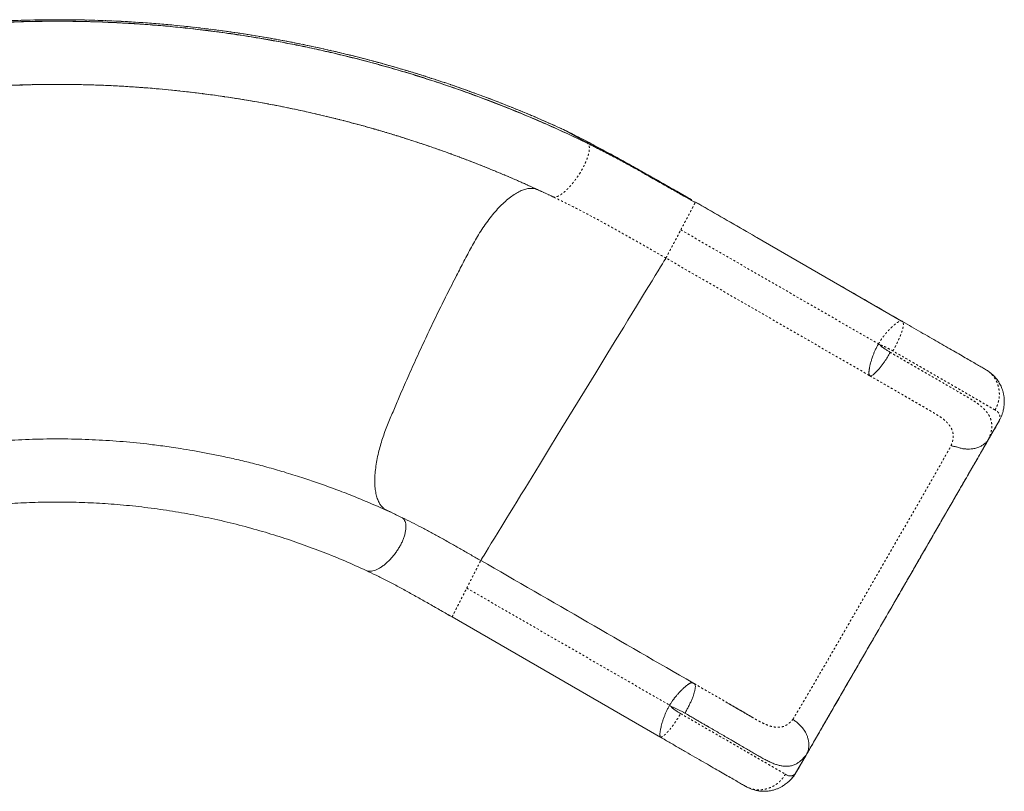
# Model space of a CAD drawing. Extents: x 1940 to 2375, y 2348 to 2824.
# Drawn here: x 2251 to 2299, y 2650 to 2689 of the extents above; entities that cross this region are included whole.
import ezdxf

# ---------------------------------------------------------------- set-up
doc = ezdxf.new("R2010")
doc.units = 0
doc.header["$LTSCALE"] = 0.125
doc.header["$MEASUREMENT"] = 0
doc.linetypes.add('PHANTOM', pattern=[0.5, 0.25, -0.05, 0.05, -0.05, 0.05, -0.05])
doc.layers.add('CONTOUR', color=7, linetype='CONTINUOUS')

msp = doc.modelspace()

# ---------------------------------------------------------------- linework, layer by layer
at = {"layer": 'CONTOUR', "linetype": 'Continuous', "lineweight": 15}
for p, q in [((2277.759, 2683.099), (2277.737, 2683.108)), ((2278.861, 2682.467), (2277.786, 2683.088)), ((2277.024, 2679.882), (2277.174, 2679.811)), ((2284.037, 2679.652), (2283.996, 2679.675)), ((2286.701, 2678.114), (2284.215, 2679.549)), ((2294.39, 2673.674), (2287.238, 2677.804)), ((2294.393, 2673.673), (2294.401, 2673.668)), ((2298.587, 2671.246), (2298.527, 2671.286)), ((2298.667, 2667.81), (2299.208, 2668.747)), ((2269.528, 2664.068), (2269.521, 2664.072)), ((2273.614, 2661.845), (2273.617, 2661.851)), ((2272.206, 2659.072), (2272.2, 2659.061)), ((2272.2, 2659.062), (2282.299, 2653.231)), ((2289.158, 2651.34), (2289.679, 2652.243))]:
    msp.add_line(p, q, dxfattribs=at)
at = {"layer": 'CONTOUR', "linetype": 'PHANTOM', "lineweight": 0}
for p, q in [((2283.491, 2678.174), (2293.245, 2672.545)), ((2292.788, 2670.991), (2282.756, 2676.783)), ((2272.924, 2660.483), (2282.94, 2654.703)), ((2272.027, 2659.161), (2272.2, 2659.061))]:
    msp.add_line(p, q, dxfattribs=at)
at = {"layer": 'CONTOUR', "linetype": 'Continuous', "lineweight": 15, "flags": 128}
for points in [[(2273.614, 2661.846), (2273.628, 2661.869), (2273.658, 2661.918), (2273.705, 2661.995), (2273.78, 2662.116), (2273.876, 2662.275), (2273.995, 2662.469), (2274.135, 2662.697), (2274.294, 2662.956), (2274.469, 2663.242), (2274.657, 2663.55), (2274.856, 2663.874), (2275.039, 2664.174), (2275.226, 2664.479), (2275.413, 2664.785), (2275.599, 2665.088), (2275.784, 2665.39), (2276.147, 2665.984), (2276.512, 2666.58), (2277.066, 2667.485), (2277.621, 2668.392), (2278.177, 2669.3), (2278.733, 2670.208), (2279.288, 2671.116), (2279.842, 2672.021), (2280.257, 2672.699), (2280.67, 2673.374), (2280.878, 2673.713), (2281.088, 2674.057), (2281.299, 2674.401), (2281.506, 2674.739), (2281.705, 2675.066), (2281.895, 2675.375), (2282.071, 2675.663), (2282.23, 2675.923), (2282.37, 2676.152), (2282.489, 2676.346), (2282.586, 2676.505), (2282.66, 2676.626), (2282.716, 2676.718), (2282.746, 2676.765), (2282.751, 2676.775), (2282.753, 2676.777), (2282.756, 2676.783), (2282.756, 2676.783)], [(2283.029, 2654.62), (2283.031, 2654.621), (2283.034, 2654.622), (2283.044, 2654.622), (2283.074, 2654.614), (2283.119, 2654.599), (2283.206, 2654.562), (2283.378, 2654.481), (2283.62, 2654.352), (2283.62, 2654.352), (2283.62, 2654.352), (2283.62, 2654.352), (2283.62, 2654.352), (2283.62, 2654.352), (2283.62, 2654.352), (2283.62, 2654.351), (2283.622, 2654.35), (2283.626, 2654.348), (2283.695, 2654.308)]]:
    msp.add_lwpolyline(points, dxfattribs=at)
at = {"layer": 'CONTOUR', "linetype": 'Continuous', "lineweight": 15}
for points, knots in [([(2277.737, 2683.109), (2277.425, 2683.251), (2276.639, 2683.61), (2275.362, 2684.146), (2273.909, 2684.716), (2272.441, 2685.247), (2270.959, 2685.741), (2269.465, 2686.195), (2267.959, 2686.61), (2266.419, 2686.991), (2264.845, 2687.337), (2263.237, 2687.644), (2261.622, 2687.907), (2259.999, 2688.126), (2258.371, 2688.301), (2256.69, 2688.435), (2254.955, 2688.523), (2253.168, 2688.56), (2251.381, 2688.544), (2249.596, 2688.475), (2247.812, 2688.353), (2246.033, 2688.177), (2244.31, 2687.955), (2242.642, 2687.691), (2241.031, 2687.391), (2239.428, 2687.048), (2237.836, 2686.658), (2236.481, 2686.294), (2235.662, 2686.043), (2235.366, 2685.952)], [0, 0, 0, 0, 0.023783, 0.059806, 0.095827, 0.131846, 0.167865, 0.203881, 0.239896, 0.275908, 0.313634, 0.351357, 0.389078, 0.426797, 0.464514, 0.502228, 0.543368, 0.584506, 0.625642, 0.666775, 0.707906, 0.749035, 0.79016, 0.827858, 0.865553, 0.903246, 0.940938, 0.978628, 1, 1, 1, 1]), ([(2278.903, 2682.439), (2278.537, 2682.614), (2277.814, 2682.961), (2276.732, 2683.446), (2275.67, 2683.9), (2274.628, 2684.321), (2273.614, 2684.709), (2272.628, 2685.067), (2271.671, 2685.395), (2270.737, 2685.698), (2269.773, 2685.994), (2268.782, 2686.28), (2267.768, 2686.553), (2266.791, 2686.798), (2265.852, 2687.017), (2264.952, 2687.213), (2264.129, 2687.378), (2263.381, 2687.518), (2262.704, 2687.637), (2262.057, 2687.743), (2261.44, 2687.837), (2260.853, 2687.921), (2260.297, 2687.994), (2259.613, 2688.079), (2258.784, 2688.17), (2257.793, 2688.263), (2256.748, 2688.344), (2255.65, 2688.408), (2254.497, 2688.454), (2253.318, 2688.478), (2252.113, 2688.479), (2250.883, 2688.454), (2249.628, 2688.403), (2248.353, 2688.324), (2246.954, 2688.207), (2245.44, 2688.044), (2243.818, 2687.825), (2242.202, 2687.562), (2240.605, 2687.259), (2239.552, 2687.021), (2239.032, 2686.903)], [0, 0, 0, 0, 0.029806, 0.058843, 0.087111, 0.114611, 0.141343, 0.166849, 0.191614, 0.215638, 0.238921, 0.265671, 0.291372, 0.316021, 0.33962, 0.362169, 0.383666, 0.401257, 0.418076, 0.434123, 0.449398, 0.463901, 0.477633, 0.490637, 0.514484, 0.538861, 0.563769, 0.591386, 0.619627, 0.648493, 0.677983, 0.708097, 0.738834, 0.770197, 0.801963, 0.841869, 0.881731, 0.921551, 0.961329, 1, 1, 1, 1]), ([(2278.861, 2682.467), (2278.322, 2682.723), (2277.246, 2683.234), (2275.603, 2683.94), (2273.941, 2684.6), (2272.259, 2685.209), (2270.561, 2685.768), (2268.846, 2686.276), (2267.165, 2686.719), (2265.521, 2687.103), (2263.915, 2687.432), (2262.301, 2687.717), (2260.68, 2687.958), (2259.052, 2688.154), (2257.371, 2688.31), (2255.636, 2688.421), (2253.849, 2688.482), (2252.061, 2688.49), (2250.273, 2688.444), (2248.488, 2688.346), (2246.706, 2688.192), (2245.158, 2688.018), (2244.207, 2687.875), (2243.846, 2687.821)], [0, 0, 0, 0, 0.049719, 0.099437, 0.149156, 0.198875, 0.248593, 0.298312, 0.348031, 0.393606, 0.439182, 0.484758, 0.530333, 0.575909, 0.621485, 0.671203, 0.720922, 0.770641, 0.820359, 0.870078, 0.919797, 0.969515, 1, 1, 1, 1]), ([(2250.869, 2685.325), (2250.689, 2685.32), (2249.949, 2685.302), (2249.052, 2685.252), (2248.337, 2685.188), (2248.179, 2685.174)], [0, 0, 0, 0, 0.20111, 0.823582, 1, 1, 1, 1]), ([(2250.862, 2685.33), (2250.877, 2685.33), (2250.908, 2685.331), (2250.978, 2685.334), (2251.065, 2685.336), (2251.194, 2685.34), (2251.372, 2685.344), (2251.597, 2685.349), (2251.835, 2685.353), (2252.08, 2685.356), (2252.331, 2685.359), (2252.589, 2685.36), (2253.016, 2685.36), (2253.627, 2685.354), (2254.404, 2685.336), (2255.191, 2685.307), (2255.978, 2685.267), (2256.784, 2685.214), (2257.727, 2685.14), (2258.81, 2685.034), (2260.04, 2684.888), (2261.298, 2684.709), (2262.584, 2684.497), (2263.828, 2684.263), (2265.016, 2684.011), (2266.13, 2683.751), (2267.219, 2683.475), (2268.278, 2683.183), (2269.307, 2682.878), (2270.307, 2682.562), (2271.276, 2682.236), (2272.065, 2681.955), (2272.683, 2681.726), (2273.137, 2681.553), (2273.58, 2681.379), (2274.001, 2681.21), (2274.392, 2681.05), (2274.746, 2680.903), (2275.065, 2680.767), (2275.349, 2680.644), (2275.598, 2680.535), (2275.767, 2680.46), (2275.873, 2680.413), (2275.935, 2680.385), (2276.017, 2680.348), (2276.125, 2680.299), (2276.277, 2680.23), (2276.479, 2680.137), (2276.737, 2680.018), (2276.924, 2679.93), (2277.024, 2679.882)], [0, 0, 0, 0, 0.00337, 0.006993, 0.010964, 0.015358, 0.022884, 0.031384, 0.040174, 0.049202, 0.058468, 0.067973, 0.077716, 0.105739, 0.135566, 0.163722, 0.192926, 0.222726, 0.253122, 0.297576, 0.343244, 0.390128, 0.438226, 0.487538, 0.530295, 0.5727, 0.614176, 0.654724, 0.694345, 0.733037, 0.770802, 0.807639, 0.825812, 0.84375, 0.861454, 0.878482, 0.894081, 0.908236, 0.92095, 0.932501, 0.942533, 0.951043, 0.953036, 0.955312, 0.958626, 0.962998, 0.968427, 0.977138, 0.987662, 1, 1, 1, 1]), ([(2279.128, 2682.397), (2278.98, 2682.475), (2278.523, 2682.718), (2278.068, 2682.946), (2277.76, 2683.101)], [0, 0, 0, 0, 0.323165, 1, 1, 1, 1]), ([(2283.996, 2679.675), (2283.795, 2679.791), (2283.321, 2680.064), (2282.572, 2680.491), (2281.753, 2680.956), (2280.944, 2681.413), (2280.144, 2681.856), (2279.352, 2682.282), (2278.566, 2682.694), (2278.046, 2682.957), (2277.786, 2683.088)], [0, 0, 0, 0, 0.095473, 0.226106, 0.356975, 0.487886, 0.616175, 0.744297, 0.872268, 1, 1, 1, 1]), ([(2284.037, 2679.651), (2283.871, 2679.747), (2283.48, 2679.972), (2282.864, 2680.323), (2282.19, 2680.704), (2281.519, 2681.081), (2280.85, 2681.449), (2280.183, 2681.802), (2279.519, 2682.144), (2279.08, 2682.359), (2278.861, 2682.467)], [0, 0, 0, 0, 0.094667, 0.223662, 0.352919, 0.482382, 0.61194, 0.74146, 0.870845, 1, 1, 1, 1]), ([(2284.204, 2679.527), (2284.038, 2679.621), (2283.683, 2679.821), (2283.126, 2680.137), (2282.519, 2680.482), (2281.921, 2680.822), (2281.336, 2681.155), (2280.764, 2681.472), (2280.166, 2681.795), (2279.54, 2682.123), (2279.114, 2682.336), (2278.896, 2682.445)], [0, 0, 0, 0, 0.092985, 0.199348, 0.313262, 0.434853, 0.537819, 0.645916, 0.758976, 0.877003, 1, 1, 1, 1]), ([(2269.509, 2664.078), (2269.353, 2664.153), (2269.155, 2664.248), (2268.911, 2664.36), (2268.793, 2664.448), (2268.687, 2664.564), (2268.589, 2664.716), (2268.505, 2664.91), (2268.44, 2665.148), (2268.398, 2665.423), (2268.381, 2665.728), (2268.391, 2666.062), (2268.425, 2666.418), (2268.485, 2666.79), (2268.564, 2667.16), (2268.659, 2667.521), (2268.765, 2667.867), (2268.883, 2668.208), (2269.012, 2668.543), (2269.194, 2668.978), (2269.419, 2669.516), (2269.742, 2670.268), (2270.12, 2671.13), (2270.559, 2672.099), (2271.009, 2673.064), (2271.469, 2674.024), (2271.94, 2674.978), (2272.38, 2675.846), (2272.787, 2676.628), (2273.096, 2677.214), (2273.35, 2677.683), (2273.559, 2678.029), (2273.782, 2678.369), (2274.018, 2678.695), (2274.263, 2679.001), (2274.514, 2679.282), (2274.768, 2679.533), (2275.02, 2679.749), (2275.267, 2679.927), (2275.504, 2680.065), (2275.729, 2680.161), (2275.946, 2680.219), (2276.151, 2680.233), (2276.319, 2680.21), (2276.409, 2680.169), (2276.442, 2680.154)], [0, 0, 0, 0, 0.05388, 0.068482, 0.083442, 0.098786, 0.11447, 0.132644, 0.151123, 0.169819, 0.188637, 0.207482, 0.22626, 0.244872, 0.263229, 0.279395, 0.295235, 0.310707, 0.325769, 0.340588, 0.369721, 0.39888, 0.443099, 0.487351, 0.531619, 0.575886, 0.620137, 0.664352, 0.697481, 0.730575, 0.747311, 0.764562, 0.782283, 0.800409, 0.818862, 0.837558, 0.856405, 0.875303, 0.894156, 0.912864, 0.931337, 0.949484, 0.969332, 0.988583, 1, 1, 1, 1]), ([(2284.202, 2679.524), (2284.205, 2679.529), (2284.212, 2679.543), (2284.213, 2679.544), (2284.213, 2679.545)], [0, 0, 0, 0, 0.3797211, 1, 1, 1, 1]), ([(2287.932, 2677.403), (2287.531, 2677.634), (2286.292, 2678.35), (2285.053, 2679.064), (2284.215, 2679.548)], [0, 0, 0, 0, 0.3234832, 1, 1, 1, 1]), ([(2294.382, 2673.677), (2293.834, 2673.994), (2292.805, 2674.59), (2291.775, 2675.184), (2291.294, 2675.462)], [0, 0, 0, 0, 0.532732, 1, 1, 1, 1]), ([(2294.382, 2673.677), (2294.383, 2673.677), (2294.386, 2673.676), (2294.389, 2673.675), (2294.391, 2673.674), (2294.392, 2673.673), (2294.393, 2673.673), (2294.393, 2673.673), (2294.393, 2673.673)], [0, 0, 0, 0, 0.244069, 0.652546, 0.823998, 0.986227, 0.99469, 1, 1, 1, 1]), ([(2294.446, 2673.635), (2294.44, 2673.641), (2294.425, 2673.654), (2294.409, 2673.663), (2294.4, 2673.669)], [0, 0, 0, 0, 0.452781, 1, 1, 1, 1]), ([(2294.446, 2673.634), (2294.446, 2673.635), (2294.441, 2673.642), (2294.434, 2673.648), (2294.427, 2673.653), (2294.425, 2673.654)], [0, 0, 0, 0, 0.061937, 0.838156, 1, 1, 1, 1]), ([(2294.425, 2673.654), (2294.579, 2673.565), (2294.888, 2673.387), (2295.336, 2673.128), (2295.77, 2672.877), (2296.186, 2672.638), (2296.58, 2672.41), (2296.95, 2672.196), (2297.294, 2671.998), (2297.608, 2671.816), (2297.891, 2671.653), (2298.141, 2671.509), (2298.357, 2671.384), (2298.471, 2671.318), (2298.527, 2671.286)], [0, 0, 0, 0, 0.083244, 0.166662, 0.250009, 0.333333, 0.416694, 0.5, 0.583299, 0.666677, 0.749993, 0.833334, 0.916701, 1, 1, 1, 1]), ([(2292.816, 2670.975), (2292.812, 2670.979), (2292.803, 2670.988), (2292.79, 2671.013), (2292.779, 2671.046), (2292.773, 2671.086), (2292.773, 2671.13), (2292.776, 2671.175), (2292.782, 2671.22), (2292.788, 2671.268), (2292.797, 2671.324), (2292.809, 2671.392), (2292.829, 2671.485), (2292.86, 2671.607), (2292.908, 2671.77), (2292.962, 2671.935), (2293.024, 2672.094), (2293.089, 2672.243), (2293.162, 2672.395), (2293.217, 2672.495), (2293.245, 2672.545)], [0, 0, 0, 0, 0.046981, 0.094101, 0.141507, 0.193312, 0.23701, 0.278476, 0.318572, 0.347172, 0.387817, 0.437823, 0.477966, 0.558257, 0.642552, 0.728022, 0.794661, 0.862358, 0.931473, 1, 1, 1, 1]), ([(2293.245, 2672.545), (2293.27, 2672.529), (2293.3, 2672.509), (2293.333, 2672.487), (2293.341, 2672.482), (2293.344, 2672.48), (2293.345, 2672.479), (2293.345, 2672.479)], [0, 0, 0, 0, 0.7301005, 0.922582, 0.9756742, 0.9914329, 1, 1, 1, 1]), ([(2293.834, 2672.125), (2293.788, 2672.046), (2293.693, 2671.887), (2293.56, 2671.687), (2293.443, 2671.522), (2293.342, 2671.39), (2293.25, 2671.28), (2293.171, 2671.193), (2293.103, 2671.124), (2293.039, 2671.067), (2292.975, 2671.018), (2292.913, 2670.982), (2292.857, 2670.964), (2292.829, 2670.972), (2292.816, 2670.975)], [0, 0, 0, 0, 0.117857, 0.237488, 0.318584, 0.401995, 0.487242, 0.552105, 0.616167, 0.681788, 0.747141, 0.830695, 0.917261, 1, 1, 1, 1]), ([(2293.834, 2672.125), (2293.791, 2672.151), (2293.705, 2672.202), (2293.605, 2672.268), (2293.535, 2672.317), (2293.491, 2672.348), (2293.453, 2672.376), (2293.419, 2672.401), (2293.395, 2672.421), (2293.372, 2672.443), (2293.353, 2672.455), (2293.344, 2672.467), (2293.343, 2672.471), (2293.343, 2672.475), (2293.344, 2672.478), (2293.345, 2672.479)], [0, 0, 0, 0, 0.248414, 0.496813, 0.586426, 0.667214, 0.76176, 0.816437, 0.871549, 0.91585, 0.971651, 0.979709, 0.986411, 0.993102, 1, 1, 1, 1]), ([(2299.306, 2668.943), (2299.325, 2668.993), (2299.359, 2669.086), (2299.396, 2669.215), (2299.419, 2669.318), (2299.436, 2669.414), (2299.449, 2669.514), (2299.457, 2669.628), (2299.459, 2669.753), (2299.45, 2669.896), (2299.427, 2670.051), (2299.39, 2670.203), (2299.346, 2670.336), (2299.297, 2670.454), (2299.243, 2670.562), (2299.187, 2670.657), (2299.127, 2670.746), (2299.063, 2670.832), (2298.979, 2670.93), (2298.872, 2671.035), (2298.742, 2671.146), (2298.639, 2671.214), (2298.584, 2671.251)], [0, 0, 0, 0, 0.064183, 0.118069, 0.161152, 0.193104, 0.235336, 0.276984, 0.321519, 0.373466, 0.433071, 0.491797, 0.542541, 0.585832, 0.628605, 0.67283, 0.704279, 0.744465, 0.794466, 0.853953, 0.922414, 1, 1, 1, 1]), ([(2298.973, 2668.34), (2298.993, 2668.374), (2299.042, 2668.458), (2299.11, 2668.576), (2299.178, 2668.694), (2299.208, 2668.747), (2299.224, 2668.774)], [0, 0, 0, 0, 0.187003, 0.45834, 0.729747, 1, 1, 1, 1]), ([(2299.208, 2668.747), (2299.232, 2668.787), (2299.268, 2668.85), (2299.294, 2668.919), (2299.304, 2668.943)], [0, 0, 0, 0, 0.637395, 1, 1, 1, 1]), ([(2297.209, 2665.285), (2297.281, 2665.41), (2297.425, 2665.66), (2297.639, 2666.03), (2297.848, 2666.392), (2298.05, 2666.742), (2298.244, 2667.078), (2298.428, 2667.396), (2298.599, 2667.693), (2298.757, 2667.967), (2298.876, 2668.172), (2298.943, 2668.288), (2298.963, 2668.323), (2298.964, 2668.324)], [0, 0, 0, 0, 0.105253, 0.21056, 0.315786, 0.421004, 0.526324, 0.631559, 0.736701, 0.841964, 0.947094, 0.999787, 1, 1, 1, 1]), ([(2269.751, 2663.955), (2269.459, 2664.094), (2268.884, 2664.366), (2268.023, 2664.741), (2267.183, 2665.086), (2266.365, 2665.4), (2265.568, 2665.686), (2264.752, 2665.96), (2263.92, 2666.218), (2263.076, 2666.46), (2262.268, 2666.672), (2261.498, 2666.857), (2260.766, 2667.017), (2260.073, 2667.156), (2259.421, 2667.275), (2258.848, 2667.369), (2258.351, 2667.445), (2257.924, 2667.504), (2257.52, 2667.556), (2256.814, 2667.64), (2255.789, 2667.739), (2254.433, 2667.822), (2253.059, 2667.859), (2251.667, 2667.847), (2250.263, 2667.785), (2248.925, 2667.678), (2247.659, 2667.534), (2246.467, 2667.361), (2245.274, 2667.15), (2244.167, 2666.919), (2243.145, 2666.675), (2242.2, 2666.426), (2241.244, 2666.148), (2240.356, 2665.864), (2239.536, 2665.581), (2238.788, 2665.306), (2238.033, 2665.011), (2237.274, 2664.696), (2236.512, 2664.361), (2235.863, 2664.059), (2235.338, 2663.804), (2234.945, 2663.607), (2234.582, 2663.42), (2234.25, 2663.245), (2233.962, 2663.09), (2233.716, 2662.955), (2233.507, 2662.839), (2233.331, 2662.739), (2233.187, 2662.657), (2233.062, 2662.586), (2232.921, 2662.51), (2232.828, 2662.456), (2232.78, 2662.429)], [0, 0, 0, 0, 0.025199, 0.049595, 0.073187, 0.095976, 0.117961, 0.139144, 0.163077, 0.185894, 0.207596, 0.228182, 0.247652, 0.266006, 0.283244, 0.299367, 0.311251, 0.322447, 0.332954, 0.343017, 0.377901, 0.413207, 0.448934, 0.485082, 0.521651, 0.558525, 0.589677, 0.620992, 0.65247, 0.684111, 0.709085, 0.734402, 0.76028, 0.786718, 0.807122, 0.827847, 0.848894, 0.870264, 0.891955, 0.913771, 0.926043, 0.937478, 0.948075, 0.957835, 0.966759, 0.973555, 0.97977, 0.985403, 0.989247, 0.992809, 0.996319, 1, 1, 1, 1]), ([(2289.679, 2652.243), (2289.721, 2652.316), (2289.805, 2652.461), (2289.945, 2652.703), (2290.093, 2652.959), (2290.251, 2653.233), (2290.417, 2653.52), (2290.59, 2653.82), (2290.769, 2654.129), (2290.956, 2654.454), (2291.147, 2654.785), (2291.343, 2655.124), (2291.542, 2655.469), (2291.777, 2655.877), (2292.047, 2656.345), (2292.35, 2656.868), (2292.652, 2657.391), (2292.954, 2657.915), (2293.257, 2658.439), (2293.562, 2658.968), (2293.865, 2659.493), (2294.183, 2660.043), (2294.51, 2660.61), (2294.853, 2661.205), (2295.203, 2661.81), (2295.552, 2662.415), (2295.902, 2663.021), (2296.244, 2663.614), (2296.554, 2664.151), (2296.83, 2664.628), (2297.07, 2665.044), (2297.304, 2665.448), (2297.531, 2665.842), (2297.737, 2666.199), (2297.922, 2666.521), (2298.089, 2666.809), (2298.249, 2667.085), (2298.399, 2667.346), (2298.54, 2667.591), (2298.625, 2667.737), (2298.667, 2667.81)], [0, 0, 0, 0, 0.020827, 0.041631, 0.062465, 0.08323, 0.104339, 0.124963, 0.145697, 0.166256, 0.187338, 0.207886, 0.228718, 0.25018, 0.281578, 0.312833, 0.344011, 0.375169, 0.406349, 0.437556, 0.46957, 0.500006, 0.535575, 0.570721, 0.60595, 0.643627, 0.678764, 0.714155, 0.749756, 0.775263, 0.800454, 0.825446, 0.850184, 0.875055, 0.895679, 0.916702, 0.937537, 0.958395, 0.979363, 1, 1, 1, 1]), ([(2296.829, 2667.521), (2296.85, 2667.512), (2296.894, 2667.492), (2296.964, 2667.482), (2297.033, 2667.474), (2297.112, 2667.459), (2297.196, 2667.432), (2297.283, 2667.401), (2297.402, 2667.37), (2297.555, 2667.353), (2297.732, 2667.347), (2297.879, 2667.359), (2298.004, 2667.382), (2298.103, 2667.409), (2298.193, 2667.441), (2298.274, 2667.479), (2298.35, 2667.517), (2298.422, 2667.566), (2298.484, 2667.615), (2298.54, 2667.666), (2298.587, 2667.71), (2298.627, 2667.752), (2298.653, 2667.79), (2298.667, 2667.81)], [0, 0, 0, 0, 0.030737, 0.063179, 0.096206, 0.127338, 0.169361, 0.21228, 0.254457, 0.337608, 0.42216, 0.50361, 0.551833, 0.608885, 0.658253, 0.697128, 0.750785, 0.792567, 0.834068, 0.875438, 0.916959, 0.958563, 1, 1, 1, 1]), ([(2291.19, 2654.86), (2291.441, 2655.294), (2291.942, 2656.163), (2292.695, 2657.466), (2293.447, 2658.769), (2294.2, 2660.072), (2294.952, 2661.376), (2295.705, 2662.679), (2296.457, 2663.982), (2296.958, 2664.851), (2297.209, 2665.285)], [0, 0, 0, 0, 0.125, 0.25, 0.374987, 0.5, 0.625011, 0.75, 0.875, 1, 1, 1, 1]), ([(2241.51, 2662.955), (2241.817, 2663.054), (2242.512, 2663.277), (2243.608, 2663.578), (2244.794, 2663.866), (2245.99, 2664.113), (2247.194, 2664.32), (2248.403, 2664.485), (2249.595, 2664.607), (2250.767, 2664.689), (2251.917, 2664.732), (2253.068, 2664.739), (2254.219, 2664.709), (2255.392, 2664.641), (2256.584, 2664.532), (2257.796, 2664.38), (2259.002, 2664.188), (2260.2, 2663.954), (2261.39, 2663.681), (2262.548, 2663.373), (2263.672, 2663.034), (2264.764, 2662.667), (2265.842, 2662.265), (2266.909, 2661.831), (2267.607, 2661.514), (2267.957, 2661.355)], [0, 0, 0, 0, 0.035657, 0.08066, 0.125663, 0.170665, 0.215668, 0.26067, 0.305673, 0.348104, 0.390535, 0.432966, 0.475398, 0.517829, 0.562831, 0.607834, 0.652836, 0.697839, 0.742842, 0.787844, 0.830275, 0.872707, 0.915138, 0.957569, 1, 1, 1, 1]), ([(2267.957, 2661.355), (2267.988, 2661.343), (2268.051, 2661.321), (2268.162, 2661.316), (2268.284, 2661.332), (2268.415, 2661.373), (2268.553, 2661.435), (2268.696, 2661.519), (2268.84, 2661.622), (2268.985, 2661.743), (2269.126, 2661.88), (2269.262, 2662.031), (2269.391, 2662.193), (2269.51, 2662.363), (2269.617, 2662.539), (2269.711, 2662.716), (2269.789, 2662.893), (2269.851, 2663.067), (2269.895, 2663.233), (2269.921, 2663.39), (2269.928, 2663.535), (2269.915, 2663.665), (2269.885, 2663.779), (2269.835, 2663.871), (2269.789, 2663.93), (2269.755, 2663.95), (2269.75, 2663.953)], [0, 0, 0, 0, 0.0428, 0.085619, 0.128473, 0.171382, 0.214356, 0.257398, 0.300514, 0.343701, 0.386951, 0.430253, 0.473591, 0.516948, 0.560305, 0.603643, 0.646945, 0.690195, 0.733382, 0.776498, 0.81954, 0.862514, 0.905423, 0.948277, 0.991096, 1, 1, 1, 1]), ([(2273.615, 2661.847), (2273.456, 2661.938), (2273.129, 2662.127), (2272.637, 2662.409), (2272.139, 2662.691), (2271.646, 2662.969), (2271.159, 2663.237), (2270.679, 2663.492), (2270.208, 2663.734), (2269.903, 2663.882), (2269.75, 2663.956)], [0, 0, 0, 0, 0.1184928, 0.243601, 0.3692758, 0.4953741, 0.621832, 0.7482344, 0.8743607, 1, 1, 1, 1]), ([(2273.614, 2661.846), (2273.613, 2661.845), (2273.613, 2661.844), (2273.613, 2661.845), (2273.614, 2661.845)], [0, 0, 0, 0, 0.63937, 1, 1, 1, 1]), ([(2284.083, 2655.81), (2282.35, 2656.81), (2278.861, 2658.824), (2275.373, 2660.838), (2273.617, 2661.852)], [0, 0, 0, 0, 0.496764, 1, 1, 1, 1]), ([(2267.957, 2661.355), (2268.121, 2661.277), (2268.449, 2661.122), (2268.96, 2660.865), (2269.482, 2660.592), (2270.014, 2660.302), (2270.553, 2660), (2271.1, 2659.692), (2271.649, 2659.379), (2272.017, 2659.167), (2272.2, 2659.062)], [0, 0, 0, 0, 0.124594, 0.249815, 0.375417, 0.501149, 0.626705, 0.751822, 0.876313, 1, 1, 1, 1]), ([(2284.083, 2655.809), (2284.079, 2655.811), (2284.069, 2655.816), (2284.047, 2655.818), (2284.021, 2655.816), (2283.991, 2655.808), (2283.961, 2655.796), (2283.932, 2655.781), (2283.906, 2655.763), (2283.876, 2655.743), (2283.845, 2655.722), (2283.812, 2655.698), (2283.781, 2655.673), (2283.744, 2655.644), (2283.705, 2655.613), (2283.661, 2655.574), (2283.616, 2655.532), (2283.566, 2655.486), (2283.515, 2655.437), (2283.469, 2655.389), (2283.428, 2655.345), (2283.392, 2655.307), (2283.355, 2655.268), (2283.316, 2655.223), (2283.279, 2655.179), (2283.246, 2655.139), (2283.216, 2655.102), (2283.186, 2655.064), (2283.156, 2655.026), (2283.129, 2654.989), (2283.101, 2654.951), (2283.07, 2654.906), (2283.034, 2654.853), (2282.99, 2654.785), (2282.959, 2654.734), (2282.94, 2654.703)], [0, 0, 0, 0, 0.033391, 0.0785, 0.11997, 0.162296, 0.203469, 0.235418, 0.267672, 0.297123, 0.331631, 0.355998, 0.388926, 0.416812, 0.450764, 0.483731, 0.52134, 0.556506, 0.593095, 0.631636, 0.655673, 0.679583, 0.705545, 0.729828, 0.759924, 0.781235, 0.798712, 0.821692, 0.842121, 0.859748, 0.878773, 0.90081, 0.92742, 0.956594, 1, 1, 1, 1]), ([(2284.154, 2655.768), (2284.166, 2655.759), (2284.189, 2655.74), (2284.207, 2655.685), (2284.211, 2655.616), (2284.204, 2655.539), (2284.191, 2655.461), (2284.17, 2655.371), (2284.139, 2655.264), (2284.093, 2655.131), (2284.033, 2654.978), (2283.96, 2654.814), (2283.879, 2654.647), (2283.791, 2654.477), (2283.727, 2654.364), (2283.695, 2654.308)], [0, 0, 0, 0, 0.0839889, 0.1680292, 0.2519092, 0.3144699, 0.3761743, 0.4360655, 0.503032, 0.5816015, 0.6696263, 0.7523445, 0.8349187, 0.9175458, 1, 1, 1, 1]), ([(2284.156, 2655.767), (2284.15, 2655.771), (2284.135, 2655.779), (2284.106, 2655.794), (2284.079, 2655.807), (2284.065, 2655.815), (2284.064, 2655.816)], [0, 0, 0, 0, 0.309027, 0.693785, 0.985114, 1, 1, 1, 1]), ([(2282.485, 2653.13), (2282.481, 2653.137), (2282.473, 2653.153), (2282.463, 2653.187), (2282.458, 2653.226), (2282.458, 2653.271), (2282.462, 2653.328), (2282.47, 2653.393), (2282.483, 2653.475), (2282.5, 2653.564), (2282.526, 2653.678), (2282.561, 2653.807), (2282.608, 2653.961), (2282.663, 2654.116), (2282.723, 2654.267), (2282.786, 2654.411), (2282.858, 2654.558), (2282.913, 2654.654), (2282.94, 2654.703)], [0, 0, 0, 0, 0.049042, 0.104156, 0.150299, 0.19871, 0.250168, 0.312011, 0.358112, 0.430505, 0.486941, 0.564686, 0.646179, 0.727568, 0.793524, 0.861237, 0.930075, 1, 1, 1, 1]), ([(2282.94, 2654.703), (2282.955, 2654.688), (2282.985, 2654.66), (2283.015, 2654.633), (2283.029, 2654.62)], [0, 0, 0, 0, 0.512905, 1, 1, 1, 1]), ([(2283.029, 2654.62), (2283.029, 2654.619), (2283.028, 2654.618), (2283.027, 2654.616), (2283.027, 2654.614), (2283.028, 2654.611), (2283.03, 2654.608), (2283.036, 2654.601), (2283.045, 2654.591), (2283.057, 2654.58), (2283.073, 2654.565), (2283.095, 2654.548), (2283.122, 2654.527), (2283.154, 2654.502), (2283.195, 2654.473), (2283.305, 2654.396), (2283.403, 2654.335), (2283.483, 2654.286)], [0, 0, 0, 0, 0.00339, 0.006627, 0.010033, 0.013889, 0.021595, 0.03178, 0.061819, 0.091012, 0.116083, 0.177688, 0.237825, 0.293148, 0.393169, 0.502186, 1, 1, 1, 1]), ([(2286.999, 2654.118), (2286.983, 2654.128), (2286.952, 2654.146), (2286.892, 2654.179), (2286.829, 2654.215), (2286.764, 2654.254), (2286.674, 2654.306), (2286.552, 2654.378), (2286.393, 2654.47), (2286.2, 2654.583), (2285.972, 2654.715), (2285.805, 2654.812), (2285.716, 2654.864)], [0, 0, 0, 0, 0.075187, 0.146315, 0.189358, 0.240211, 0.305737, 0.403267, 0.521515, 0.66031, 0.819586, 1, 1, 1, 1]), ([(2289.158, 2651.34), (2289.186, 2651.388), (2289.242, 2651.485), (2289.351, 2651.674), (2289.477, 2651.892), (2289.62, 2652.14), (2289.779, 2652.415), (2289.952, 2652.715), (2290.138, 2653.037), (2290.334, 2653.377), (2290.54, 2653.733), (2290.752, 2654.102), (2290.97, 2654.478), (2291.117, 2654.733), (2291.19, 2654.86)], [0, 0, 0, 0, 0.083259, 0.166662, 0.250008, 0.333318, 0.416696, 0.499994, 0.583289, 0.666673, 0.749988, 0.833326, 0.916697, 1, 1, 1, 1]), ([(2283.695, 2654.308), (2283.775, 2654.261), (2283.927, 2654.174), (2284.137, 2654.052), (2284.316, 2653.948), (2284.465, 2653.862), (2284.584, 2653.793), (2284.674, 2653.741), (2284.735, 2653.706), (2284.767, 2653.688), (2284.778, 2653.681), (2284.778, 2653.681), (2284.778, 2653.681), (2284.778, 2653.681), (2284.778, 2653.681), (2284.778, 2653.681), (2284.778, 2653.681), (2284.778, 2653.681), (2284.778, 2653.681), (2284.778, 2653.681), (2284.778, 2653.681), (2284.779, 2653.681), (2284.78, 2653.68), (2284.782, 2653.678), (2284.787, 2653.676), (2284.797, 2653.67), (2284.816, 2653.659), (2284.854, 2653.637), (2284.93, 2653.593), (2285.082, 2653.505), (2285.38, 2653.332), (2285.712, 2653.14), (2286.058, 2652.939), (2286.331, 2652.78), (2286.602, 2652.623), (2286.841, 2652.484), (2287.069, 2652.352), (2287.286, 2652.226), (2287.498, 2652.101), (2287.7, 2651.989), (2287.897, 2651.892), (2288.085, 2651.812), (2288.266, 2651.751), (2288.44, 2651.708), (2288.606, 2651.685), (2288.777, 2651.683), (2288.951, 2651.707), (2289.126, 2651.767), (2289.258, 2651.843), (2289.354, 2651.913), (2289.416, 2651.963), (2289.476, 2652.019), (2289.537, 2652.081), (2289.599, 2652.154), (2289.644, 2652.208), (2289.669, 2652.236), (2289.676, 2652.241), (2289.679, 2652.243)], [0, 0, 0, 0, 0.027375, 0.051394, 0.072056, 0.089361, 0.103309, 0.1139, 0.121135, 0.125012, 0.125012, 0.125012, 0.125012, 0.125012, 0.125013, 0.125014, 0.125016, 0.125019, 0.125027, 0.125042, 0.125073, 0.125134, 0.125256, 0.1255, 0.125989, 0.126965, 0.128919, 0.132826, 0.14064, 0.156268, 0.187523, 0.250019, 0.281639, 0.323596, 0.360741, 0.395894, 0.428592, 0.464994, 0.499939, 0.535639, 0.571516, 0.607359, 0.642975, 0.678565, 0.714332, 0.749807, 0.793829, 0.837322, 0.880784, 0.897892, 0.91562, 0.932548, 0.949715, 0.967537, 0.984529, 0.992266, 1, 1, 1, 1]), ([(2286.806, 2654.231), (2286.829, 2654.218), (2286.892, 2654.181), (2286.951, 2654.147), (2286.988, 2654.125)], [0, 0, 0, 0, 0.367681, 1, 1, 1, 1]), ([(2289.679, 2652.243), (2289.698, 2652.279), (2289.736, 2652.35), (2289.775, 2652.466), (2289.801, 2652.585), (2289.813, 2652.72), (2289.807, 2652.87), (2289.777, 2653.033), (2289.717, 2653.219), (2289.614, 2653.425), (2289.472, 2653.619), (2289.322, 2653.775), (2289.178, 2653.898), (2289.071, 2653.968), (2289.018, 2654.003)], [0, 0, 0, 0, 0.066001, 0.131786, 0.197051, 0.261584, 0.346071, 0.428546, 0.50962, 0.630239, 0.752005, 0.834232, 0.917, 1, 1, 1, 1]), ([(2282.299, 2653.231), (2282.328, 2653.214), (2282.374, 2653.188), (2282.427, 2653.157), (2282.454, 2653.143), (2282.474, 2653.133), (2282.48, 2653.131), (2282.485, 2653.13)], [0, 0, 0, 0, 0.376751, 0.603177, 0.689275, 0.773816, 1, 1, 1, 1]), ([(2282.299, 2653.231), (2282.463, 2653.136), (2282.792, 2652.946), (2283.272, 2652.669), (2283.737, 2652.4), (2284.183, 2652.143), (2284.606, 2651.899), (2285.002, 2651.67), (2285.371, 2651.458), (2285.707, 2651.264), (2286.008, 2651.09), (2286.271, 2650.938), (2286.498, 2650.807), (2286.615, 2650.739), (2286.673, 2650.705)], [0, 0, 0, 0, 0.083086, 0.166534, 0.250046, 0.333404, 0.416525, 0.499693, 0.583238, 0.666675, 0.749773, 0.833038, 0.916469, 1, 1, 1, 1]), ([(2288.654, 2651.296), (2288.681, 2651.28), (2288.735, 2651.247), (2288.813, 2651.218), (2288.886, 2651.204), (2288.944, 2651.209), (2288.987, 2651.22), (2289.016, 2651.23), (2289.043, 2651.241), (2289.071, 2651.258), (2289.103, 2651.287), (2289.139, 2651.325), (2289.152, 2651.335), (2289.158, 2651.34)], [0, 0, 0, 0, 0.139919, 0.280045, 0.421106, 0.559564, 0.620872, 0.682204, 0.745594, 0.806597, 0.870096, 0.936076, 1, 1, 1, 1]), ([(2288.977, 2651.101), (2289.003, 2651.129), (2289.073, 2651.201), (2289.125, 2651.287), (2289.158, 2651.34)], [0, 0, 0, 0, 0.382557, 1, 1, 1, 1]), ([(2286.674, 2650.705), (2286.689, 2650.697), (2286.712, 2650.684), (2286.73, 2650.679), (2286.735, 2650.678)], [0, 0, 0, 0, 0.6624493, 1, 1, 1, 1]), ([(2286.735, 2650.677), (2286.775, 2650.656), (2286.853, 2650.614), (2286.984, 2650.559), (2287.107, 2650.519), (2287.232, 2650.487), (2287.369, 2650.464), (2287.503, 2650.452), (2287.619, 2650.45), (2287.736, 2650.455), (2287.855, 2650.469), (2287.992, 2650.494), (2288.143, 2650.534), (2288.296, 2650.592), (2288.41, 2650.647), (2288.497, 2650.697), (2288.569, 2650.741), (2288.656, 2650.801), (2288.755, 2650.878), (2288.868, 2650.98), (2288.941, 2651.058), (2288.979, 2651.099)], [0, 0, 0, 0, 0.049539, 0.097997, 0.147093, 0.184928, 0.248161, 0.296845, 0.342794, 0.388856, 0.435702, 0.484809, 0.55397, 0.620613, 0.677575, 0.704448, 0.741171, 0.789175, 0.848366, 0.919396, 1, 1, 1, 1])]:
    msp.add_open_spline(points, degree=3, knots=knots, dxfattribs=at)
at = {"layer": 'CONTOUR', "linetype": 'PHANTOM', "lineweight": 0}
for points, knots in [([(2277.786, 2683.088), (2277.248, 2683.329), (2276.171, 2683.813), (2274.53, 2684.478), (2272.871, 2685.097), (2271.194, 2685.666), (2269.5, 2686.185), (2267.792, 2686.654), (2266.119, 2687.06), (2264.482, 2687.409), (2262.886, 2687.704), (2261.281, 2687.956), (2259.671, 2688.164), (2258.055, 2688.329), (2256.386, 2688.453), (2254.665, 2688.532), (2252.893, 2688.561), (2251.121, 2688.537), (2249.35, 2688.461), (2247.582, 2688.333), (2245.819, 2688.152), (2244.111, 2687.926), (2242.458, 2687.659), (2240.861, 2687.357), (2239.273, 2687.012), (2237.696, 2686.622), (2236.394, 2686.27), (2235.624, 2686.032), (2235.371, 2685.954)], [0, 0, 0, 0, 0.040781, 0.081561, 0.12234, 0.163119, 0.203896, 0.244672, 0.285446, 0.322822, 0.360197, 0.39757, 0.434941, 0.472312, 0.509681, 0.550445, 0.591208, 0.631969, 0.672728, 0.713485, 0.75424, 0.794994, 0.832349, 0.869703, 0.907056, 0.944407, 0.981757, 1, 1, 1, 1]), ([(2277.174, 2679.811), (2276.667, 2680.048), (2275.654, 2680.521), (2274.109, 2681.175), (2272.547, 2681.785), (2270.966, 2682.348), (2269.37, 2682.865), (2267.759, 2683.334), (2266.181, 2683.743), (2264.636, 2684.097), (2263.129, 2684.4), (2261.614, 2684.662), (2260.092, 2684.883), (2258.564, 2685.063), (2256.987, 2685.205), (2255.359, 2685.306), (2253.682, 2685.358), (2252.185, 2685.367), (2251.248, 2685.337), (2250.869, 2685.325)], [0, 0, 0, 0, 0.061816, 0.123633, 0.185449, 0.247266, 0.309082, 0.370898, 0.432715, 0.48938, 0.546045, 0.602711, 0.659376, 0.716041, 0.772706, 0.834523, 0.896339, 0.958156, 1, 1, 1, 1]), ([(2277.174, 2679.811), (2277.195, 2679.804), (2277.238, 2679.79), (2277.32, 2679.798), (2277.412, 2679.828), (2277.516, 2679.88), (2277.627, 2679.954), (2277.746, 2680.048), (2277.868, 2680.161), (2277.994, 2680.291), (2278.12, 2680.435), (2278.244, 2680.591), (2278.364, 2680.756), (2278.479, 2680.928), (2278.585, 2681.104), (2278.682, 2681.28), (2278.767, 2681.454), (2278.84, 2681.622), (2278.898, 2681.782), (2278.941, 2681.932), (2278.969, 2682.067), (2278.98, 2682.187), (2278.975, 2682.289), (2278.953, 2682.371), (2278.917, 2682.433), (2278.879, 2682.456), (2278.861, 2682.467)], [0, 0, 0, 0, 0.041509, 0.083028, 0.124567, 0.166137, 0.207745, 0.24939, 0.291078, 0.332805, 0.374569, 0.416362, 0.458176, 0.5, 0.541824, 0.583638, 0.625431, 0.667195, 0.708922, 0.75061, 0.792255, 0.833863, 0.875433, 0.916972, 0.958491, 1, 1, 1, 1]), ([(2282.756, 2676.783), (2282.521, 2676.918), (2282.051, 2677.189), (2281.346, 2677.59), (2280.642, 2677.987), (2279.943, 2678.379), (2279.246, 2678.761), (2278.551, 2679.128), (2277.859, 2679.48), (2277.402, 2679.701), (2277.174, 2679.811)], [0, 0, 0, 0, 0.124355, 0.24904, 0.374008, 0.499211, 0.624538, 0.749844, 0.87503, 1, 1, 1, 1]), ([(2283.491, 2678.174), (2283.522, 2678.235), (2283.586, 2678.355), (2283.68, 2678.533), (2283.77, 2678.704), (2283.856, 2678.867), (2283.935, 2679.017), (2284.007, 2679.153), (2284.069, 2679.271), (2284.122, 2679.371), (2284.163, 2679.45), (2284.191, 2679.502), (2284.199, 2679.518), (2284.202, 2679.524)], [0, 0, 0, 0, 0.094356, 0.188709, 0.28306, 0.377407, 0.471748, 0.566083, 0.660411, 0.754738, 0.849057, 0.943368, 1, 1, 1, 1]), ([(2282.756, 2676.783), (2282.757, 2676.785), (2282.76, 2676.791), (2282.78, 2676.829), (2282.811, 2676.888), (2282.854, 2676.969), (2282.908, 2677.071), (2282.972, 2677.191), (2283.044, 2677.328), (2283.124, 2677.48), (2283.21, 2677.643), (2283.301, 2677.815), (2283.395, 2677.993), (2283.459, 2678.114), (2283.491, 2678.174)], [0, 0, 0, 0, 0.083313, 0.166627, 0.249941, 0.333263, 0.416591, 0.49992, 0.583256, 0.666598, 0.749944, 0.833294, 0.916646, 1, 1, 1, 1]), ([(2293.245, 2672.545), (2293.261, 2672.571), (2293.288, 2672.617), (2293.325, 2672.676), (2293.356, 2672.722), (2293.389, 2672.772), (2293.425, 2672.824), (2293.474, 2672.891), (2293.527, 2672.959), (2293.59, 2673.037), (2293.652, 2673.11), (2293.715, 2673.178), (2293.788, 2673.259), (2293.876, 2673.345), (2293.968, 2673.434), (2294.048, 2673.499), (2294.112, 2673.551), (2294.167, 2673.591), (2294.219, 2673.625), (2294.263, 2673.655), (2294.308, 2673.672), (2294.346, 2673.68), (2294.37, 2673.68), (2294.38, 2673.677), (2294.382, 2673.677)], [0, 0, 0, 0, 0.03775, 0.065281, 0.087213, 0.10629, 0.139956, 0.167048, 0.211564, 0.251741, 0.299708, 0.341576, 0.382747, 0.458202, 0.531062, 0.598733, 0.650539, 0.70242, 0.755199, 0.811653, 0.868578, 0.926485, 0.980897, 1, 1, 1, 1]), ([(2293.957, 2672.198), (2293.977, 2672.233), (2294.016, 2672.301), (2294.073, 2672.407), (2294.125, 2672.508), (2294.176, 2672.61), (2294.222, 2672.706), (2294.265, 2672.803), (2294.306, 2672.897), (2294.343, 2672.989), (2294.376, 2673.078), (2294.407, 2673.17), (2294.434, 2673.261), (2294.456, 2673.349), (2294.47, 2673.427), (2294.476, 2673.487), (2294.476, 2673.532), (2294.473, 2673.565), (2294.467, 2673.594), (2294.459, 2673.618), (2294.45, 2673.629), (2294.446, 2673.634)], [0, 0, 0, 0, 0.0536971, 0.1057004, 0.1629229, 0.2111273, 0.2648398, 0.3160246, 0.3687918, 0.4218768, 0.4743137, 0.5293212, 0.5972827, 0.6613417, 0.7272245, 0.7932746, 0.8345312, 0.8757292, 0.9185206, 0.9592558, 1, 1, 1, 1]), ([(2293.345, 2672.479), (2293.345, 2672.479), (2293.346, 2672.48), (2293.347, 2672.481), (2293.352, 2672.482), (2293.366, 2672.481), (2293.395, 2672.473), (2293.45, 2672.454), (2293.552, 2672.41), (2293.696, 2672.341), (2293.841, 2672.266), (2293.926, 2672.216), (2293.957, 2672.198)], [0, 0, 0, 0, 0.001683, 0.003517, 0.007949, 0.021067, 0.0673, 0.137127, 0.277609, 0.559017, 0.840872, 1, 1, 1, 1]), ([(2298.667, 2667.81), (2298.696, 2667.878), (2298.756, 2668.017), (2298.812, 2668.214), (2298.843, 2668.404), (2298.843, 2668.587), (2298.813, 2668.763), (2298.751, 2668.933), (2298.657, 2669.098), (2298.532, 2669.258), (2298.378, 2669.412), (2298.196, 2669.562), (2297.987, 2669.709), (2297.738, 2669.863), (2297.467, 2670.018), (2297.139, 2670.209), (2296.787, 2670.414), (2296.388, 2670.646), (2296.113, 2670.805), (2295.947, 2670.902), (2295.894, 2670.932), (2295.837, 2670.966), (2295.776, 2671.001), (2295.71, 2671.039), (2295.64, 2671.079), (2295.517, 2671.151), (2295.331, 2671.259), (2295.079, 2671.405), (2294.804, 2671.564), (2294.509, 2671.735), (2294.183, 2671.923), (2293.954, 2672.056), (2293.834, 2672.125)], [0, 0, 0, 0, 0.039446, 0.07943, 0.119904, 0.160583, 0.2015, 0.243077, 0.284763, 0.326581, 0.368962, 0.410479, 0.452139, 0.494752, 0.544351, 0.584605, 0.646228, 0.69657, 0.746913, 0.75306, 0.759695, 0.766817, 0.774425, 0.782521, 0.791104, 0.800173, 0.827624, 0.858756, 0.889665, 0.923508, 0.960287, 1, 1, 1, 1]), ([(2299.002, 2669.281), (2298.945, 2669.315), (2298.832, 2669.38), (2298.626, 2669.499), (2298.401, 2669.63), (2298.196, 2669.748), (2298.025, 2669.847), (2297.894, 2669.923), (2297.76, 2670.001), (2297.624, 2670.08), (2297.485, 2670.16), (2297.344, 2670.241), (2297.202, 2670.323), (2296.993, 2670.444), (2296.71, 2670.608), (2296.344, 2670.82), (2295.965, 2671.038), (2295.577, 2671.263), (2295.18, 2671.492), (2294.777, 2671.725), (2294.37, 2671.96), (2294.094, 2672.119), (2293.957, 2672.198)], [0, 0, 0, 0, 0.0693694, 0.1367758, 0.2022191, 0.2656992, 0.2967068, 0.3272235, 0.3572492, 0.3867838, 0.4158274, 0.4443801, 0.4724417, 0.5000123, 0.5649142, 0.6291294, 0.692658, 0.7554998, 0.8176549, 0.8791233, 0.939905, 1, 1, 1, 1]), ([(2299.002, 2669.281), (2299.033, 2669.339), (2299.094, 2669.455), (2299.158, 2669.641), (2299.2, 2669.832), (2299.217, 2670.026), (2299.209, 2670.219), (2299.177, 2670.408), (2299.121, 2670.59), (2299.042, 2670.761), (2298.942, 2670.92), (2298.821, 2671.061), (2298.702, 2671.172), (2298.618, 2671.225), (2298.587, 2671.246)], [0, 0, 0, 0, 0.086125, 0.172283, 0.25841, 0.344543, 0.430669, 0.516788, 0.602902, 0.68901, 0.775112, 0.861197, 0.947307, 1, 1, 1, 1]), ([(2292.788, 2670.991), (2292.792, 2670.988), (2292.799, 2670.984), (2292.807, 2670.98), (2292.811, 2670.978), (2292.814, 2670.976), (2292.815, 2670.975), (2292.816, 2670.975)], [0, 0, 0, 0, 0.357474, 0.574347, 0.661788, 0.752287, 1, 1, 1, 1]), ([(2296.829, 2667.521), (2296.849, 2667.573), (2296.89, 2667.678), (2296.926, 2667.83), (2296.941, 2667.977), (2296.932, 2668.119), (2296.898, 2668.257), (2296.839, 2668.391), (2296.755, 2668.522), (2296.646, 2668.65), (2296.491, 2668.796), (2296.278, 2668.958), (2296.003, 2669.128), (2295.78, 2669.256), (2295.557, 2669.386), (2295.323, 2669.522), (2295.078, 2669.664), (2294.822, 2669.813), (2294.511, 2669.993), (2294.14, 2670.208), (2293.704, 2670.461), (2293.253, 2670.722), (2292.943, 2670.901), (2292.788, 2670.991)], [0, 0, 0, 0, 0.03476, 0.069801, 0.105092, 0.140608, 0.176391, 0.212775, 0.24983, 0.28754, 0.325762, 0.383944, 0.443989, 0.489778, 0.536083, 0.582441, 0.628743, 0.674941, 0.721154, 0.790625, 0.860419, 0.930298, 1, 1, 1, 1]), ([(2299.208, 2668.747), (2299.22, 2668.785), (2299.243, 2668.862), (2299.246, 2668.963), (2299.225, 2669.056), (2299.177, 2669.14), (2299.105, 2669.215), (2299.037, 2669.259), (2299.002, 2669.281)], [0, 0, 0, 0, 0.1660372, 0.332868, 0.499999, 0.6660305, 0.8331148, 1, 1, 1, 1]), ([(2289.018, 2654.003), (2289.037, 2654.034), (2289.075, 2654.096), (2289.134, 2654.195), (2289.196, 2654.297), (2289.259, 2654.402), (2289.324, 2654.51), (2289.407, 2654.649), (2289.508, 2654.819), (2289.625, 2655.015), (2289.733, 2655.199), (2289.846, 2655.39), (2289.967, 2655.596), (2290.1, 2655.823), (2290.246, 2656.075), (2290.399, 2656.338), (2290.554, 2656.603), (2290.704, 2656.86), (2290.853, 2657.117), (2291.011, 2657.39), (2291.176, 2657.676), (2291.341, 2657.961), (2291.518, 2658.267), (2291.688, 2658.563), (2291.854, 2658.851), (2291.98, 2659.069), (2292.079, 2659.241), (2292.164, 2659.388), (2292.256, 2659.546), (2292.357, 2659.722), (2292.471, 2659.918), (2292.585, 2660.117), (2292.69, 2660.298), (2292.775, 2660.446), (2292.844, 2660.565), (2292.896, 2660.655), (2292.949, 2660.746), (2293.014, 2660.859), (2293.105, 2661.016), (2293.216, 2661.208), (2293.346, 2661.434), (2293.481, 2661.669), (2293.619, 2661.906), (2293.747, 2662.129), (2293.867, 2662.337), (2293.984, 2662.538), (2294.104, 2662.747), (2294.234, 2662.971), (2294.365, 2663.198), (2294.501, 2663.432), (2294.639, 2663.67), (2294.774, 2663.904), (2294.9, 2664.122), (2295.002, 2664.3), (2295.085, 2664.444), (2295.151, 2664.558), (2295.215, 2664.669), (2295.277, 2664.779), (2295.341, 2664.89), (2295.407, 2665.006), (2295.472, 2665.12), (2295.533, 2665.227), (2295.593, 2665.332), (2295.66, 2665.449), (2295.739, 2665.587), (2295.809, 2665.709), (2295.865, 2665.806), (2295.903, 2665.873), (2295.939, 2665.936), (2295.972, 2665.993), (2296.002, 2666.046), (2296.049, 2666.129), (2296.109, 2666.233), (2296.177, 2666.353), (2296.237, 2666.458), (2296.294, 2666.559), (2296.352, 2666.663), (2296.411, 2666.769), (2296.467, 2666.873), (2296.519, 2666.966), (2296.567, 2667.053), (2296.613, 2667.134), (2296.661, 2667.215), (2296.709, 2667.293), (2296.754, 2667.37), (2296.795, 2667.445), (2296.817, 2667.496), (2296.829, 2667.521)], [0, 0, 0, 0, 0.010678, 0.021259, 0.031733, 0.042095, 0.052335, 0.062448, 0.080468, 0.096876, 0.11168, 0.124898, 0.141889, 0.158583, 0.175294, 0.196591, 0.214559, 0.231049, 0.250461, 0.268226, 0.288078, 0.310022, 0.327666, 0.351791, 0.371474, 0.387616, 0.397052, 0.407236, 0.418167, 0.429847, 0.443766, 0.458885, 0.471088, 0.481301, 0.489521, 0.495751, 0.499988, 0.508384, 0.519243, 0.532565, 0.548349, 0.56595, 0.581335, 0.597674, 0.612073, 0.624532, 0.639575, 0.655442, 0.671116, 0.686771, 0.704243, 0.720548, 0.735631, 0.749495, 0.757685, 0.76564, 0.77336, 0.780844, 0.788443, 0.796578, 0.804915, 0.812372, 0.818907, 0.827191, 0.837281, 0.84839, 0.853633, 0.858567, 0.863187, 0.867488, 0.871466, 0.875117, 0.886103, 0.895445, 0.903107, 0.911022, 0.919848, 0.928574, 0.937538, 0.946354, 0.953145, 0.960955, 0.968772, 0.976593, 0.984407, 0.992207, 1, 1, 1, 1]), ([(2272.924, 2660.483), (2272.955, 2660.544), (2273.016, 2660.665), (2273.107, 2660.844), (2273.195, 2661.016), (2273.277, 2661.179), (2273.353, 2661.329), (2273.422, 2661.464), (2273.482, 2661.583), (2273.532, 2661.681), (2273.571, 2661.76), (2273.598, 2661.813), (2273.612, 2661.842), (2273.614, 2661.844), (2273.614, 2661.845)], [0, 0, 0, 0, 0.089474, 0.178942, 0.268401, 0.357848, 0.447278, 0.53669, 0.626083, 0.715462, 0.804824, 0.894168, 0.983505, 1, 1, 1, 1]), ([(2272.2, 2659.062), (2272.202, 2659.065), (2272.206, 2659.072), (2272.226, 2659.112), (2272.258, 2659.174), (2272.301, 2659.258), (2272.354, 2659.363), (2272.417, 2659.486), (2272.488, 2659.626), (2272.567, 2659.78), (2272.651, 2659.945), (2272.739, 2660.12), (2272.831, 2660.3), (2272.893, 2660.422), (2272.924, 2660.483)], [0, 0, 0, 0, 0.083268, 0.16654, 0.249818, 0.333113, 0.416424, 0.499747, 0.583089, 0.666448, 0.749821, 0.833207, 0.916601, 1, 1, 1, 1]), ([(2284.088, 2655.807), (2284.101, 2655.799), (2284.121, 2655.788), (2284.142, 2655.775), (2284.151, 2655.77), (2284.153, 2655.769), (2284.154, 2655.768), (2284.154, 2655.768), (2284.154, 2655.768)], [0, 0, 0, 0, 0.579006, 0.862691, 0.945264, 0.974815, 0.987713, 1, 1, 1, 1]), ([(2284.154, 2655.768), (2284.298, 2655.685), (2284.586, 2655.519), (2285.003, 2655.277), (2285.406, 2655.044), (2285.765, 2654.835), (2286.085, 2654.65), (2286.366, 2654.487), (2286.608, 2654.346), (2286.748, 2654.265), (2286.806, 2654.231)], [0, 0, 0, 0, 0.1459807, 0.2909856, 0.435495, 0.579348, 0.6940829, 0.8077736, 0.9206327, 1, 1, 1, 1]), ([(2282.485, 2653.13), (2282.496, 2653.13), (2282.517, 2653.13), (2282.558, 2653.145), (2282.605, 2653.17), (2282.663, 2653.212), (2282.735, 2653.274), (2282.822, 2653.362), (2282.915, 2653.465), (2283.011, 2653.583), (2283.109, 2653.712), (2283.22, 2653.87), (2283.347, 2654.061), (2283.437, 2654.211), (2283.483, 2654.286)], [0, 0, 0, 0, 0.060065, 0.1253, 0.190799, 0.254087, 0.342499, 0.428613, 0.514734, 0.600039, 0.683204, 0.764432, 0.881812, 1, 1, 1, 1]), ([(2283.483, 2654.286), (2283.624, 2654.204), (2283.908, 2654.04), (2284.327, 2653.798), (2284.742, 2653.558), (2285.168, 2653.313), (2285.6, 2653.063), (2285.925, 2652.875), (2286.14, 2652.751), (2286.249, 2652.687), (2286.358, 2652.625), (2286.465, 2652.563), (2286.57, 2652.502), (2286.741, 2652.403), (2286.972, 2652.269), (2287.258, 2652.104), (2287.535, 2651.944), (2287.799, 2651.791), (2288.047, 2651.648), (2288.276, 2651.515), (2288.484, 2651.395), (2288.596, 2651.329), (2288.654, 2651.296)], [0, 0, 0, 0, 0.060129, 0.1209353, 0.1824189, 0.2445796, 0.3150005, 0.3862708, 0.4050812, 0.42395, 0.442877, 0.4618624, 0.480906, 0.500008, 0.5553845, 0.6127961, 0.6722428, 0.7337245, 0.7972411, 0.8627927, 0.930379, 1, 1, 1, 1]), ([(2286.988, 2654.125), (2287.029, 2654.102), (2287.145, 2654.034), (2287.339, 2653.92), (2287.58, 2653.797), (2287.806, 2653.702), (2288.021, 2653.637), (2288.211, 2653.609), (2288.378, 2653.611), (2288.525, 2653.64), (2288.644, 2653.687), (2288.739, 2653.741), (2288.811, 2653.794), (2288.881, 2653.858), (2288.957, 2653.922), (2288.999, 2653.977), (2289.018, 2654.003)], [0, 0, 0, 0, 0.053892, 0.152969, 0.251796, 0.34989, 0.447386, 0.543437, 0.622029, 0.699758, 0.776483, 0.821722, 0.865637, 0.910216, 0.958802, 1, 1, 1, 1]), ([(2286.674, 2650.705), (2286.692, 2650.695), (2286.731, 2650.673), (2286.796, 2650.642), (2286.872, 2650.61), (2286.955, 2650.583), (2287.032, 2650.561), (2287.104, 2650.546), (2287.184, 2650.534), (2287.282, 2650.526), (2287.386, 2650.523), (2287.5, 2650.53), (2287.625, 2650.548), (2287.78, 2650.586), (2287.945, 2650.647), (2288.114, 2650.736), (2288.238, 2650.822), (2288.326, 2650.895), (2288.381, 2650.946), (2288.43, 2650.996), (2288.49, 2651.062), (2288.569, 2651.158), (2288.624, 2651.247), (2288.654, 2651.296)], [0, 0, 0, 0, 0.027994, 0.060212, 0.09665, 0.139169, 0.177695, 0.203, 0.237519, 0.286665, 0.333537, 0.37546, 0.437322, 0.500345, 0.583685, 0.666962, 0.745537, 0.777507, 0.813219, 0.84176, 0.866958, 0.927163, 1, 1, 1, 1])]:
    msp.add_open_spline(points, degree=3, knots=knots, dxfattribs=at)

doc.saveas('drawing.dxf')
